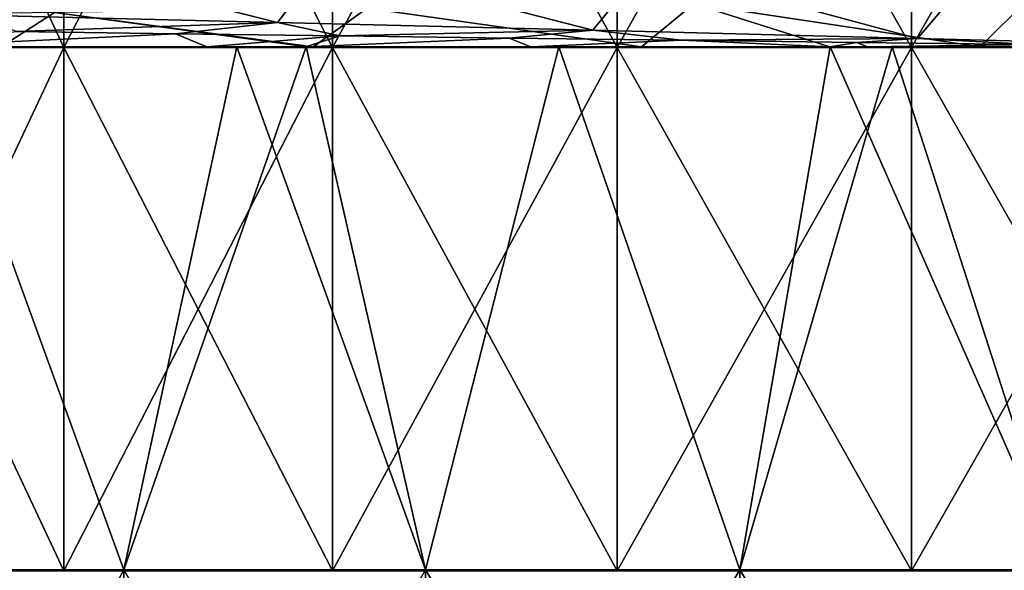
# Model space of a CAD drawing. Units: millimetres. Extents: x -33.4 to 33.4, y -75.8 to 15.7.
# Drawn here: x -8 to -0.4, y -8.2 to -4 of the extents above; entities that cross this region are included whole.
import ezdxf

# ---------------------------------------------------------------- set-up
doc = ezdxf.new("R2010")
doc.units = ezdxf.units.MM
doc.header["$LTSCALE"] = 101.851852
for name, color, linetype in [('552', 7, 'CONTINUOUS'), ('556', 7, 'CONTINUOUS'), ('557', 7, 'CONTINUOUS'), ('564', 7, 'CONTINUOUS'), ('565', 7, 'CONTINUOUS'), ('566', 7, 'CONTINUOUS'), ('591', 7, 'CONTINUOUS'), ('592', 7, 'CONTINUOUS'), ('594', 7, 'CONTINUOUS')]:
    doc.layers.add(name, color=color, linetype=linetype)

msp = doc.modelspace()

# ---------------------------------------------------------------- linework, layer by layer
at = {"layer": '552', "color": 7, "linetype": 'CONTINUOUS'}
for points in [[(-9.5082, -0.19, 11.9229), (-7.625, -0.19, 13.2069), (-9.5082, -4.194, 11.9229), (-9.5082, -0.19, 11.9229)], [(-9.5082, -4.194, 11.9229), (-7.625, -0.19, 13.2069), (-7.625, -4.194, 13.2069), (-9.5082, -4.194, 11.9229)], [(-7.625, -0.19, 13.2069), (-5.5715, -0.19, 14.1958), (-7.625, -4.194, 13.2069), (-7.625, -0.19, 13.2069)], [(-7.625, -4.194, 13.2069), (-5.5715, -0.19, 14.1958), (-5.5715, -4.194, 14.1958), (-7.625, -4.194, 13.2069)], [(-5.5715, -0.19, 14.1958), (-3.3934, -0.19, 14.8677), (-5.5715, -4.194, 14.1958), (-5.5715, -0.19, 14.1958)], [(-5.5715, -4.194, 14.1958), (-3.3934, -0.19, 14.8677), (-3.3934, -4.194, 14.8677), (-5.5715, -4.194, 14.1958)], [(-3.3934, -0.19, 14.8677), (-1.1396, -0.19, 15.2074), (-3.3934, -4.194, 14.8677), (-3.3934, -0.19, 14.8677)], [(-3.3934, -4.194, 14.8677), (-1.1396, -0.19, 15.2074), (-1.1396, -4.194, 15.2074), (-3.3934, -4.194, 14.8677)], [(-1.1396, -0.19, 15.2074), (1.1396, -0.19, 15.2074), (-1.1396, -4.194, 15.2074), (-1.1396, -0.19, 15.2074)], [(-1.1396, -4.194, 15.2074), (1.1396, -0.19, 15.2074), (1.1396, -4.194, 15.2074), (-1.1396, -4.194, 15.2074)], [(-9.5082, -4.194, 11.9229), (-7.625, -4.194, 13.2069), (-9.5082, -8.198, 11.9229), (-9.5082, -4.194, 11.9229)], [(-9.5082, -8.198, 11.9229), (-7.625, -4.194, 13.2069), (-7.625, -8.198, 13.2069), (-9.5082, -8.198, 11.9229)], [(-7.625, -4.194, 13.2069), (-5.5715, -4.194, 14.1958), (-7.625, -8.198, 13.2069), (-7.625, -4.194, 13.2069)], [(-7.625, -8.198, 13.2069), (-5.5715, -4.194, 14.1958), (-5.5715, -8.198, 14.1958), (-7.625, -8.198, 13.2069)], [(-5.5715, -4.194, 14.1958), (-3.3934, -4.194, 14.8677), (-5.5715, -8.198, 14.1958), (-5.5715, -4.194, 14.1958)], [(-5.5715, -8.198, 14.1958), (-3.3934, -4.194, 14.8677), (-3.3934, -8.198, 14.8677), (-5.5715, -8.198, 14.1958)], [(-3.3934, -4.194, 14.8677), (-1.1396, -4.194, 15.2074), (-3.3934, -8.198, 14.8677), (-3.3934, -4.194, 14.8677)], [(-3.3934, -8.198, 14.8677), (-1.1396, -4.194, 15.2074), (-1.1396, -8.198, 15.2074), (-3.3934, -8.198, 14.8677)], [(-1.1396, -4.194, 15.2074), (1.1396, -4.194, 15.2074), (-1.1396, -8.198, 15.2074), (-1.1396, -4.194, 15.2074)], [(-1.1396, -8.198, 15.2074), (1.1396, -4.194, 15.2074), (1.1396, -8.198, 15.2074), (-1.1396, -8.198, 15.2074)]]:
    msp.add_3dface(points, dxfattribs=at)
at = {"layer": '556', "color": 7, "linetype": 'CONTINUOUS'}
for points in [[(-7.625, -0.19, -13.2069), (-9.5082, -0.19, -11.9229), (-7.625, -4.194, -13.2069), (-7.625, -0.19, -13.2069)], [(-7.625, -4.194, -13.2069), (-9.5082, -0.19, -11.9229), (-9.5082, -4.194, -11.9229), (-7.625, -4.194, -13.2069)], [(-5.5715, -0.19, -14.1958), (-7.625, -0.19, -13.2069), (-5.5715, -4.194, -14.1958), (-5.5715, -0.19, -14.1958)], [(-5.5715, -4.194, -14.1958), (-7.625, -0.19, -13.2069), (-7.625, -4.194, -13.2069), (-5.5715, -4.194, -14.1958)], [(-3.3934, -0.19, -14.8677), (-5.5715, -0.19, -14.1958), (-3.3934, -4.194, -14.8677), (-3.3934, -0.19, -14.8677)], [(-3.3934, -4.194, -14.8677), (-5.5715, -0.19, -14.1958), (-5.5715, -4.194, -14.1958), (-3.3934, -4.194, -14.8677)], [(-1.1396, -0.19, -15.2074), (-3.3934, -0.19, -14.8677), (-1.1396, -4.194, -15.2074), (-1.1396, -0.19, -15.2074)], [(-1.1396, -4.194, -15.2074), (-3.3934, -0.19, -14.8677), (-3.3934, -4.194, -14.8677), (-1.1396, -4.194, -15.2074)], [(1.1396, -0.19, -15.2074), (-1.1396, -0.19, -15.2074), (1.1396, -4.194, -15.2074), (1.1396, -0.19, -15.2074)], [(1.1396, -4.194, -15.2074), (-1.1396, -0.19, -15.2074), (-1.1396, -4.194, -15.2074), (1.1396, -4.194, -15.2074)], [(-7.625, -4.194, -13.2069), (-9.5082, -4.194, -11.9229), (-7.625, -8.198, -13.2069), (-7.625, -4.194, -13.2069)], [(-7.625, -8.198, -13.2069), (-9.5082, -4.194, -11.9229), (-9.5082, -8.198, -11.9229), (-7.625, -8.198, -13.2069)], [(-5.5715, -4.194, -14.1958), (-7.625, -4.194, -13.2069), (-5.5715, -8.198, -14.1958), (-5.5715, -4.194, -14.1958)], [(-5.5715, -8.198, -14.1958), (-7.625, -4.194, -13.2069), (-7.625, -8.198, -13.2069), (-5.5715, -8.198, -14.1958)], [(-3.3934, -4.194, -14.8677), (-5.5715, -4.194, -14.1958), (-3.3934, -8.198, -14.8677), (-3.3934, -4.194, -14.8677)], [(-3.3934, -8.198, -14.8677), (-5.5715, -4.194, -14.1958), (-5.5715, -8.198, -14.1958), (-3.3934, -8.198, -14.8677)], [(-1.1396, -4.194, -15.2074), (-3.3934, -4.194, -14.8677), (-1.1396, -8.198, -15.2074), (-1.1396, -4.194, -15.2074)], [(-1.1396, -8.198, -15.2074), (-3.3934, -4.194, -14.8677), (-3.3934, -8.198, -14.8677), (-1.1396, -8.198, -15.2074)], [(1.1396, -4.194, -15.2074), (-1.1396, -4.194, -15.2074), (1.1396, -8.198, -15.2074), (1.1396, -4.194, -15.2074)], [(1.1396, -8.198, -15.2074), (-1.1396, -4.194, -15.2074), (-1.1396, -8.198, -15.2074), (1.1396, -8.198, -15.2074)]]:
    msp.add_3dface(points, dxfattribs=at)
at = {"layer": '557', "color": 7, "linetype": 'CONTINUOUS'}
for points in [[(-8.2947, -3.9477, -16.2634), (-7.985, -3.5025, -16.4177), (-5.9925, -4.0044, -17.245), (-8.2947, -3.9477, -16.2634)], [(-7.985, -3.5025, -16.4177), (-5.6312, -3.5338, -17.3663), (-5.9925, -4.0044, -17.245), (-7.985, -3.5025, -16.4177)], [(-5.9925, -4.0044, -17.245), (-5.6312, -3.5338, -17.3663), (-3.5786, -4.0633, -17.9023), (-5.9925, -4.0044, -17.245)], [(-5.6312, -3.5338, -17.3663), (-3.172, -3.565, -17.9788), (-3.5786, -4.0633, -17.9023), (-5.6312, -3.5338, -17.3663)], [(-3.5786, -4.0633, -17.9023), (-3.172, -3.565, -17.9788), (-1.0946, -4.1249, -18.2237), (-3.5786, -4.0633, -17.9023)], [(-3.172, -3.565, -17.9788), (-0.6463, -3.5963, -18.2451), (-1.0946, -4.1249, -18.2237), (-3.172, -3.565, -17.9788)], [(-0.6463, -3.5963, -18.2451), (1.4178, -4.19, -18.2014), (-1.0946, -4.1249, -18.2237), (-0.6463, -3.5963, -18.2451)], [(1.8857, -3.6275, -18.1589), (1.4178, -4.19, -18.2014), (-0.6463, -3.5963, -18.2451), (1.8857, -3.6275, -18.1589)]]:
    msp.add_3dface(points, dxfattribs=at)
at = {"layer": '564', "color": 7, "linetype": 'CONTINUOUS'}
for points in [[(-2.8069, -3.8618, 17.3426), (-0.6158, -4.19, 18.1621), (-0.2533, -3.829, 17.551), (-2.8069, -3.8618, 17.3426)], [(-0.6158, -4.19, 18.1621), (1.996, -4.19, 18.1044), (-0.2533, -3.829, 17.551), (-0.6158, -4.19, 18.1621)], [(-7.6963, -3.9274, 15.8306), (-5.719, -4.19, 17.1646), (-5.3055, -3.8946, 16.7653), (-7.6963, -3.9274, 15.8306)], [(-5.719, -4.19, 17.1646), (-3.2056, -4.19, 17.8463), (-5.3055, -3.8946, 16.7653), (-5.719, -4.19, 17.1646)], [(-5.3055, -3.8946, 16.7653), (-3.2056, -4.19, 17.8463), (-2.8069, -3.8618, 17.3426), (-5.3055, -3.8946, 16.7653)], [(-3.2056, -4.19, 17.8463), (-1.7647, -4.19, 18.0684), (-2.8069, -3.8618, 17.3426), (-3.2056, -4.19, 17.8463)], [(-1.7647, -4.19, 18.0684), (-0.6158, -4.19, 18.1621), (-2.8069, -3.8618, 17.3426), (-1.7647, -4.19, 18.0684)], [(-9.9283, -3.9602, 14.5576), (-8.1055, -4.19, 16.1317), (-7.6963, -3.9274, 15.8306), (-9.9283, -3.9602, 14.5576)], [(-8.1055, -4.19, 16.1317), (-5.7642, -4.19, 17.1487), (-7.6963, -3.9274, 15.8306), (-8.1055, -4.19, 16.1317)], [(-5.7642, -4.19, 17.1487), (-5.719, -4.19, 17.1646), (-7.6963, -3.9274, 15.8306), (-5.7642, -4.19, 17.1487)]]:
    msp.add_3dface(points, dxfattribs=at)
at = {"layer": '565', "color": 7, "linetype": 'CONTINUOUS'}
for points in [[(-8.2947, -3.9477, -16.2634), (-5.9925, -4.0044, -17.245), (-7.9908, -4.0727, -16.1839), (-8.2947, -3.9477, -16.2634)], [(-7.9908, -4.0727, -16.1839), (-5.9925, -4.0044, -17.245), (-6.7721, -4.0894, -16.7565), (-7.9908, -4.0727, -16.1839)], [(-6.7721, -4.0894, -16.7565), (-5.9925, -4.0044, -17.245), (-5.5127, -4.1062, -17.2384), (-6.7721, -4.0894, -16.7565)], [(-5.9925, -4.0044, -17.245), (-3.5786, -4.0633, -17.9023), (-5.5127, -4.1062, -17.2384), (-5.9925, -4.0044, -17.245)], [(-5.5127, -4.1062, -17.2384), (-3.5786, -4.0633, -17.9023), (-4.2193, -4.123, -17.6268), (-5.5127, -4.1062, -17.2384)], [(-4.2193, -4.123, -17.6268), (-3.5786, -4.0633, -17.9023), (-2.8989, -4.1397, -17.9194), (-4.2193, -4.123, -17.6268)], [(-3.5786, -4.0633, -17.9023), (-1.0946, -4.1249, -18.2237), (-2.8989, -4.1397, -17.9194), (-3.5786, -4.0633, -17.9023)], [(-2.8989, -4.1397, -17.9194), (-1.0946, -4.1249, -18.2237), (-1.5585, -4.1565, -18.1145), (-2.8989, -4.1397, -17.9194)], [(-1.5585, -4.1565, -18.1145), (-1.0946, -4.1249, -18.2237), (-0.2051, -4.1732, -18.2108), (-1.5585, -4.1565, -18.1145)], [(-1.0946, -4.1249, -18.2237), (1.4178, -4.19, -18.2014), (-0.2051, -4.1732, -18.2108), (-1.0946, -4.1249, -18.2237)]]:
    msp.add_3dface(points, dxfattribs=at)
at = {"layer": '566', "color": 7, "linetype": 'CONTINUOUS'}
for points in [[(-8.8574, -4.19, -15.7067), (-7.9908, -4.0727, -16.1839), (-6.7721, -4.0894, -16.7565), (-8.8574, -4.19, -15.7067)], [(-6.5313, -4.19, -16.857), (-8.8574, -4.19, -15.7067), (-6.7721, -4.0894, -16.7565), (-6.5313, -4.19, -16.857)], [(-6.5313, -4.19, -16.857), (-6.7721, -4.0894, -16.7565), (-5.5127, -4.1062, -17.2384), (-6.5313, -4.19, -16.857)], [(-5.7775, -4.19, -17.1456), (-6.5313, -4.19, -16.857), (-5.5127, -4.1062, -17.2384), (-5.7775, -4.19, -17.1456)], [(-5.7775, -4.19, -17.1456), (-5.5127, -4.1062, -17.2384), (-4.2193, -4.123, -17.6268), (-5.7775, -4.19, -17.1456)], [(-4.0525, -4.19, -17.6694), (-5.7775, -4.19, -17.1456), (-4.2193, -4.123, -17.6268), (-4.0525, -4.19, -17.6694)], [(-4.0525, -4.19, -17.6694), (-4.2193, -4.123, -17.6268), (-2.8989, -4.1397, -17.9194), (-4.0525, -4.19, -17.6694)], [(-1.762, -4.19, -18.0913), (-4.0525, -4.19, -17.6694), (-2.8989, -4.1397, -17.9194), (-1.762, -4.19, -18.0913)], [(-1.762, -4.19, -18.0913), (-2.8989, -4.1397, -17.9194), (-1.5585, -4.1565, -18.1145), (-1.762, -4.19, -18.0913)], [(-1.4776, -4.19, -18.123), (-1.762, -4.19, -18.0913), (-1.5585, -4.1565, -18.1145), (-1.4776, -4.19, -18.123)], [(-1.4776, -4.19, -18.123), (-1.5585, -4.1565, -18.1145), (-0.2051, -4.1732, -18.2108), (-1.4776, -4.19, -18.123)], [(1.1541, -4.19, -18.2078), (-1.4776, -4.19, -18.123), (-0.2051, -4.1732, -18.2108), (1.1541, -4.19, -18.2078)]]:
    msp.add_3dface(points, dxfattribs=at)
at = {"layer": '591', "color": 7, "linetype": 'CONTINUOUS'}
for points in [[(-8.6242, -4.19, 14.9392), (-6.3015, -4.19, 16.0576), (-9.7866, -4.19, 15.1369), (-8.6242, -4.19, 14.9392)], [(-9.7866, -4.19, 15.1369), (-6.3015, -4.19, 16.0576), (-8.1055, -4.19, 16.1317), (-9.7866, -4.19, 15.1369)], [(-6.5313, -4.19, -16.857), (-6.3015, -4.19, -16.0576), (-8.8574, -4.19, -15.7067), (-6.5313, -4.19, -16.857)], [(-8.8574, -4.19, -15.7067), (-6.3015, -4.19, -16.0576), (-8.6242, -4.19, -14.9392), (-8.8574, -4.19, -15.7067)], [(-5.7728, -4.19, 16.2553), (-5.7642, -4.19, 17.1487), (-8.1055, -4.19, 16.1317), (-5.7728, -4.19, 16.2553)], [(-6.3015, -4.19, 16.0576), (-5.7728, -4.19, 16.2553), (-8.1055, -4.19, 16.1317), (-6.3015, -4.19, 16.0576)], [(-5.7775, -4.19, -17.1456), (-5.7728, -4.19, -16.2553), (-6.5313, -4.19, -16.857), (-5.7775, -4.19, -17.1456)], [(-5.7728, -4.19, -16.2553), (-6.3015, -4.19, -16.0576), (-6.5313, -4.19, -16.857), (-5.7728, -4.19, -16.2553)], [(-1.7638, -4.19, -17.1594), (-3.8381, -4.19, -16.8174), (-5.7775, -4.19, -17.1456), (-1.7638, -4.19, -17.1594)], [(-4.0525, -4.19, -17.6694), (-1.7638, -4.19, -17.1594), (-5.7775, -4.19, -17.1456), (-4.0525, -4.19, -17.6694)], [(-5.7775, -4.19, -17.1456), (-3.8381, -4.19, -16.8174), (-5.7728, -4.19, -16.2553), (-5.7775, -4.19, -17.1456)], [(-5.7728, -4.19, 16.2553), (-3.8381, -4.19, 16.8174), (-5.7642, -4.19, 17.1487), (-5.7728, -4.19, 16.2553)], [(-1.7638, -4.19, 17.1594), (-1.7647, -4.19, 18.0684), (-5.7642, -4.19, 17.1487), (-1.7638, -4.19, 17.1594)], [(-3.8381, -4.19, 16.8174), (-1.7638, -4.19, 17.1594), (-5.7642, -4.19, 17.1487), (-3.8381, -4.19, 16.8174)], [(-5.7642, -4.19, 17.1487), (-1.7647, -4.19, 18.0684), (-5.719, -4.19, 17.1646), (-5.7642, -4.19, 17.1487)], [(-5.719, -4.19, 17.1646), (-1.7647, -4.19, 18.0684), (-3.2056, -4.19, 17.8463), (-5.719, -4.19, 17.1646)], [(-1.762, -4.19, -18.0913), (-1.7638, -4.19, -17.1594), (-4.0525, -4.19, -17.6694), (-1.762, -4.19, -18.0913)], [(-1.2889, -4.19, 17.2015), (2.2463, -4.19, 18.0791), (-1.7647, -4.19, 18.0684), (-1.2889, -4.19, 17.2015)], [(-1.7647, -4.19, 18.0684), (2.2463, -4.19, 18.0791), (1.996, -4.19, 18.1044), (-1.7647, -4.19, 18.0684)], [(-1.7638, -4.19, 17.1594), (-1.2889, -4.19, 17.2015), (-1.7647, -4.19, 18.0684), (-1.7638, -4.19, 17.1594)], [(-0.6158, -4.19, 18.1621), (-1.7647, -4.19, 18.0684), (1.996, -4.19, 18.1044), (-0.6158, -4.19, 18.1621)], [(-1.7638, -4.19, -17.1594), (-1.762, -4.19, -18.0913), (-1.2889, -4.19, -17.2015), (-1.7638, -4.19, -17.1594)], [(2.2476, -4.19, -18.1173), (2.2527, -4.19, -17.1022), (-1.762, -4.19, -18.0913), (2.2476, -4.19, -18.1173)], [(-1.4776, -4.19, -18.123), (2.2476, -4.19, -18.1173), (-1.762, -4.19, -18.0913), (-1.4776, -4.19, -18.123)], [(2.2527, -4.19, -17.1022), (1.2889, -4.19, -17.2015), (-1.762, -4.19, -18.0913), (2.2527, -4.19, -17.1022)], [(-1.762, -4.19, -18.0913), (1.2889, -4.19, -17.2015), (-1.2889, -4.19, -17.2015), (-1.762, -4.19, -18.0913)], [(1.4178, -4.19, -18.2014), (2.2476, -4.19, -18.1173), (-1.4776, -4.19, -18.123), (1.4178, -4.19, -18.2014)], [(1.1541, -4.19, -18.2078), (1.4178, -4.19, -18.2014), (-1.4776, -4.19, -18.123), (1.1541, -4.19, -18.2078)], [(1.2889, -4.19, 17.2015), (2.2463, -4.19, 18.0791), (-1.2889, -4.19, 17.2015), (1.2889, -4.19, 17.2015)]]:
    msp.add_3dface(points, dxfattribs=at)
at = {"layer": '592', "color": 7, "linetype": 'CONTINUOUS'}
for points in [[(-7.1659, -8.19, 15.6912), (-8.6242, -4.19, 14.9392), (-9.3261, -8.19, 14.5116), (-7.1659, -8.19, 15.6912)], [(-6.3015, -4.19, 16.0576), (-8.6242, -4.19, 14.9392), (-7.1659, -8.19, 15.6912), (-6.3015, -4.19, 16.0576)], [(-4.8599, -8.19, 16.5513), (-6.3015, -4.19, 16.0576), (-7.1659, -8.19, 15.6912), (-4.8599, -8.19, 16.5513)], [(-5.7728, -4.19, 16.2553), (-6.3015, -4.19, 16.0576), (-4.8599, -8.19, 16.5513), (-5.7728, -4.19, 16.2553)], [(-3.8381, -4.19, 16.8174), (-5.7728, -4.19, 16.2553), (-4.8599, -8.19, 16.5513), (-3.8381, -4.19, 16.8174)], [(-2.4549, -8.19, 17.0744), (-3.8381, -4.19, 16.8174), (-4.8599, -8.19, 16.5513), (-2.4549, -8.19, 17.0744)], [(-1.7638, -4.19, 17.1594), (-3.8381, -4.19, 16.8174), (-2.4549, -8.19, 17.0744), (-1.7638, -4.19, 17.1594)], [(0, -8.19, 17.25), (-1.7638, -4.19, 17.1594), (-2.4549, -8.19, 17.0744), (0, -8.19, 17.25)], [(-1.2889, -4.19, 17.2015), (-1.7638, -4.19, 17.1594), (0, -8.19, 17.25), (-1.2889, -4.19, 17.2015)], [(1.2889, -4.19, 17.2015), (-1.2889, -4.19, 17.2015), (0, -8.19, 17.25), (1.2889, -4.19, 17.2015)], [(-7.1659, -8.19, 15.6912), (-9.3261, -8.19, 14.5116), (-7.1659, -12.194, 15.6912), (-7.1659, -8.19, 15.6912)], [(-7.1659, -12.194, 15.6912), (-9.3261, -8.19, 14.5116), (-9.3261, -12.194, 14.5116), (-7.1659, -12.194, 15.6912)], [(-4.8599, -8.19, 16.5513), (-7.1659, -8.19, 15.6912), (-4.8599, -12.194, 16.5513), (-4.8599, -8.19, 16.5513)], [(-4.8599, -12.194, 16.5513), (-7.1659, -8.19, 15.6912), (-7.1659, -12.194, 15.6912), (-4.8599, -12.194, 16.5513)], [(-2.4549, -8.19, 17.0744), (-4.8599, -8.19, 16.5513), (-2.4549, -12.194, 17.0744), (-2.4549, -8.19, 17.0744)], [(-2.4549, -12.194, 17.0744), (-4.8599, -8.19, 16.5513), (-4.8599, -12.194, 16.5513), (-2.4549, -12.194, 17.0744)], [(0, -8.19, 17.25), (-2.4549, -8.19, 17.0744), (0, -12.194, 17.25), (0, -8.19, 17.25)], [(0, -12.194, 17.25), (-2.4549, -8.19, 17.0744), (-2.4549, -12.194, 17.0744), (0, -12.194, 17.25)]]:
    msp.add_3dface(points, dxfattribs=at)
at = {"layer": '594', "color": 7, "linetype": 'CONTINUOUS'}
for points in [[(-9.3261, -8.19, -14.5116), (-8.6242, -4.19, -14.9392), (-7.1659, -8.19, -15.6912), (-9.3261, -8.19, -14.5116)], [(-8.6242, -4.19, -14.9392), (-6.3015, -4.19, -16.0576), (-7.1659, -8.19, -15.6912), (-8.6242, -4.19, -14.9392)], [(-6.3015, -4.19, -16.0576), (-5.7728, -4.19, -16.2553), (-7.1659, -8.19, -15.6912), (-6.3015, -4.19, -16.0576)], [(-7.1659, -8.19, -15.6912), (-5.7728, -4.19, -16.2553), (-4.8599, -8.19, -16.5513), (-7.1659, -8.19, -15.6912)], [(-5.7728, -4.19, -16.2553), (-3.8381, -4.19, -16.8174), (-4.8599, -8.19, -16.5513), (-5.7728, -4.19, -16.2553)], [(-4.8599, -8.19, -16.5513), (-3.8381, -4.19, -16.8174), (-2.4549, -8.19, -17.0744), (-4.8599, -8.19, -16.5513)], [(-3.8381, -4.19, -16.8174), (-1.7638, -4.19, -17.1594), (-2.4549, -8.19, -17.0744), (-3.8381, -4.19, -16.8174)], [(-1.7638, -4.19, -17.1594), (-1.2889, -4.19, -17.2015), (-2.4549, -8.19, -17.0744), (-1.7638, -4.19, -17.1594)], [(-2.4549, -8.19, -17.0744), (-1.2889, -4.19, -17.2015), (0, -8.19, -17.25), (-2.4549, -8.19, -17.0744)], [(-1.2889, -4.19, -17.2015), (1.2889, -4.19, -17.2015), (0, -8.19, -17.25), (-1.2889, -4.19, -17.2015)], [(-9.3261, -8.19, -14.5116), (-7.1659, -8.19, -15.6912), (-9.3261, -12.194, -14.5116), (-9.3261, -8.19, -14.5116)], [(-9.3261, -12.194, -14.5116), (-7.1659, -8.19, -15.6912), (-7.1659, -12.194, -15.6912), (-9.3261, -12.194, -14.5116)], [(-7.1659, -8.19, -15.6912), (-4.8599, -8.19, -16.5513), (-7.1659, -12.194, -15.6912), (-7.1659, -8.19, -15.6912)], [(-7.1659, -12.194, -15.6912), (-4.8599, -8.19, -16.5513), (-4.8599, -12.194, -16.5513), (-7.1659, -12.194, -15.6912)], [(-4.8599, -8.19, -16.5513), (-2.4549, -8.19, -17.0744), (-4.8599, -12.194, -16.5513), (-4.8599, -8.19, -16.5513)], [(-4.8599, -12.194, -16.5513), (-2.4549, -8.19, -17.0744), (-2.4549, -12.194, -17.0744), (-4.8599, -12.194, -16.5513)], [(-2.4549, -8.19, -17.0744), (0, -8.19, -17.25), (-2.4549, -12.194, -17.0744), (-2.4549, -8.19, -17.0744)], [(-2.4549, -12.194, -17.0744), (0, -8.19, -17.25), (0, -12.194, -17.25), (-2.4549, -12.194, -17.0744)]]:
    msp.add_3dface(points, dxfattribs=at)

doc.saveas('drawing.dxf')
